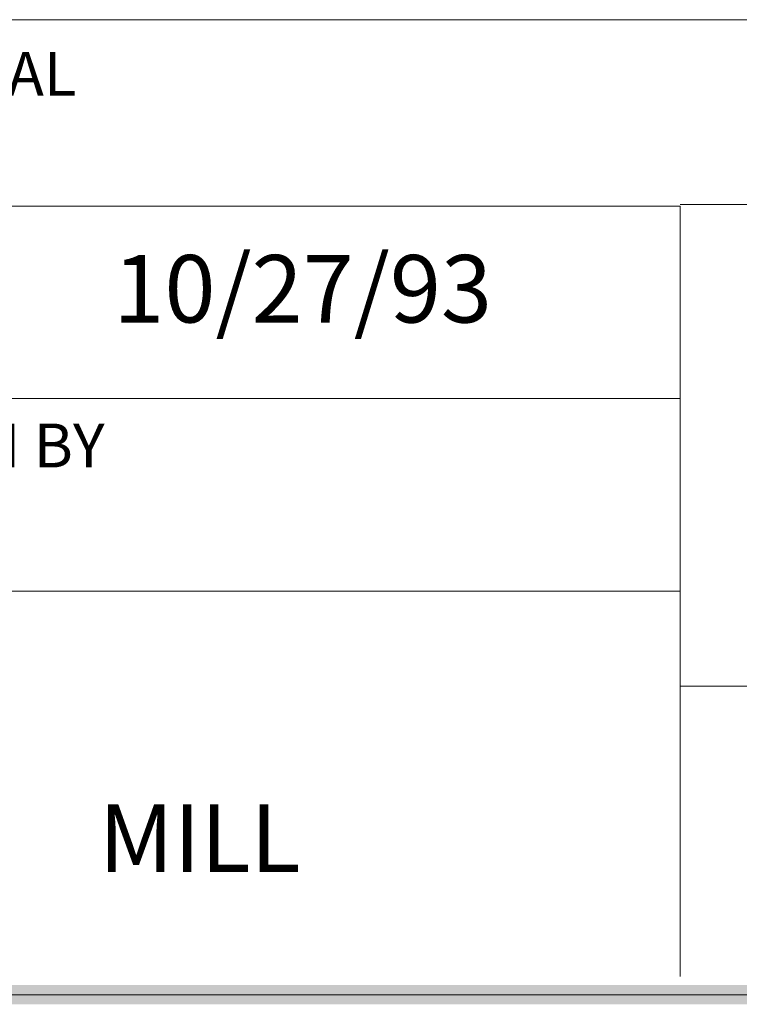
# Model space of a CAD drawing. Extents: x 3 to 13.9, y -3.1 to 11.
# Drawn here: x 6.8 to 8.1, y -2.9 to -1.3 of the extents above; entities that cross this region are included whole.
import ezdxf

# ---------------------------------------------------------------- set-up
doc = ezdxf.new("R2010")
doc.units = 0
doc.header["$LTSCALE"] = 0.37
doc.header["$MEASUREMENT"] = 0
doc.layers.get('0').update_dxf_attribs({"linetype": 'CONTINUOUS', "lineweight": 15})
doc.layers.add('DIM', color=1, linetype='CONTINUOUS', lineweight=9)
doc.styles.add('Bavwm0$0$STANDARD', font='txt')
doc.styles.add('STD', font='txt')

# ---------------------------------------------------------------- blocks, each defined once
blk = doc.blocks.new('Bavwm0')
for p, q in [((3.9371, 1.9061), (9.383, 1.9061)), ((5.1228, 1.6642), (3.9371, 1.6642)), ((5.1228, 1.6661), (9.383, 1.6661)), ((5.1228, 1.6642), (5.1228, 0.6642)), ((5.1228, 1.4142), (3.9371, 1.4142)), ((5.1228, 1.1642), (3.9371, 1.1642))]:
    blk.add_line(p, q)
at = {"color": 7}
for p, q in [((5.1228, 1.0411), (9.3728, 1.0411)), ((3.1299, 0.6404), (9.3799, 0.6404))]:
    blk.add_line(p, q, dxfattribs=at)
blk.add_trace([(1.6424, 0.6529), (1.6174, 0.6279), (9.3674, 0.6529), (9.3924, 0.6279)], dxfattribs=at)
at = {"style": 'Bavwm0$0$STANDARD'}
for s, p in [('MATERIAL', (3.9744, 1.8075)), ('DRAWN BY', (3.9912, 1.325))]:
    blk.add_text(s, height=0.05695, dxfattribs=at).set_placement(p)

msp = doc.modelspace()

# ---------------------------------------------------------------- block references
at = {"layer": 'DIM', "xscale": 1.31, "yscale": 1.31, "zscale": 1.31}
msp.add_blockref('Bavwm0', (1.25, -3.7706), dxfattribs=at)

# ---------------------------------------------------------------- texts
at = {"layer": 'DIM', "style": 'STD'}
for s, p in [('10/27/93', (6.9964, -1.7885)), ('MILL', (6.9717, -2.7229))]:
    msp.add_text(s, height=0.1148, dxfattribs=at).set_placement(p)

doc.saveas('drawing.dxf')
